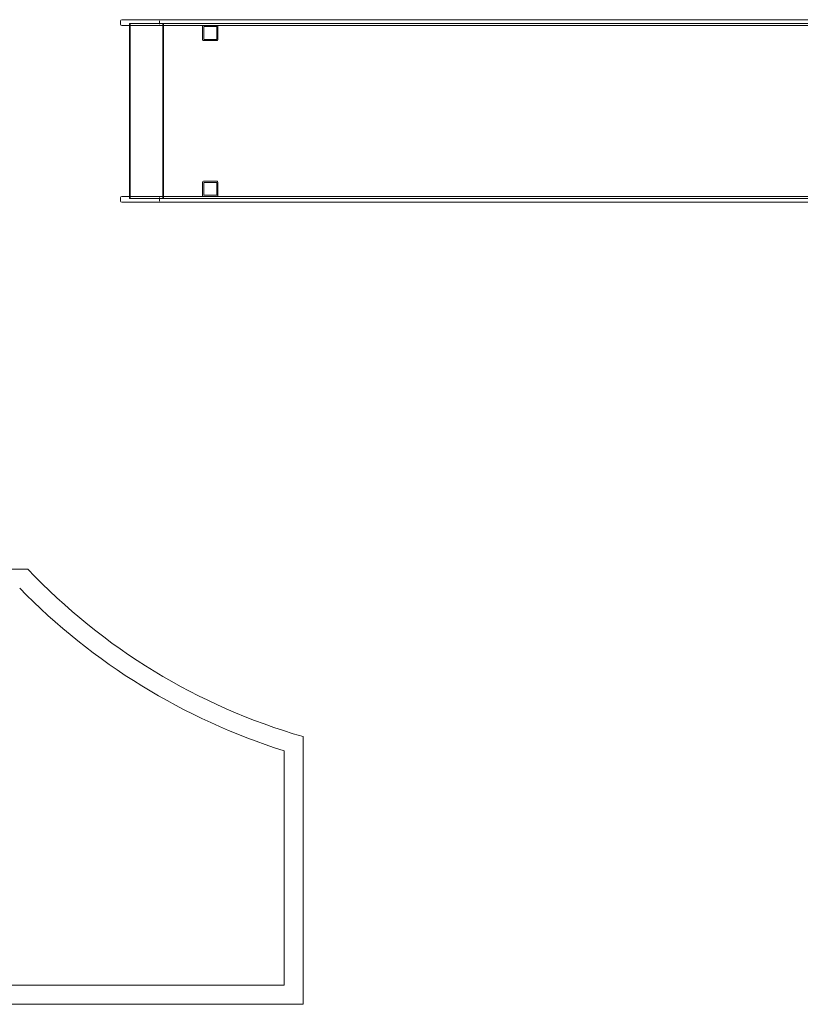
# Model space of a CAD drawing. Units: millimetres. Extents: x 15856 to 26934, y -24718 to -10068.
# Drawn here: x 20267 to 22319, y -15447 to -12857 of the extents above; entities that cross this region are included whole.
import ezdxf

# ---------------------------------------------------------------- set-up
doc = ezdxf.new("R2010")
doc.units = ezdxf.units.MM

# ---------------------------------------------------------------- blocks, each defined once
blk = doc.blocks.new('A$C67E00385')
at = {"color": 0, "linetype": 'Continuous', "lineweight": 0}
for p, q in [((20532.1, -12859.9), (20532.1, -12868.9)), ((20535.1, -12856.9), (20630.8, -12856.9)), ((20630.8, -12871.9), (20535.1, -12871.9)), ((20598.4, -12866.9), (20555.4, -12866.9)), ((20555.4, -12866.9), (20598.4, -12866.9)), ((20555.4, -12866.9), (20555.4, -12871.9)), ((20555.4, -12866.9), (20555.4, -12871.9)), ((20555.4, -12871.9), (20555.4, -13321.9)), ((20557.4, -12866.9), (20557.4, -13326.9)), ((20557.4, -12866.9), (20557.4, -12871.9)), ((20933.8, -12866.9), (20598.4, -12866.9)), ((20598.4, -12866.9), (20933.8, -12866.9)), ((20630.8, -12856.9), (21031.6, -12856.9)), ((21031.6, -12871.9), (20630.8, -12871.9)), ((20634.1, -12868.9), (20634.1, -12859.9)), ((20643.3, -12866.9), (20643.3, -13326.9)), ((20643.3, -12871.9), (20643.3, -12866.9)), ((20645, -12866.9), (20645, -13326.9)), ((20645, -12871.9), (20645, -12866.9)), ((20785.7, -12871.9), (20749.7, -12871.9)), ((21304, -12866.9), (20933.8, -12866.9)), ((20933.8, -12866.9), (21304, -12866.9)), ((21031.6, -12856.9), (22361.2, -12856.9)), ((22361.2, -12871.9), (21031.6, -12871.9)), ((22482.4, -12866.9), (21304, -12866.9)), ((21304, -12866.9), (22482.5, -12866.9)), ((20747.7, -12873.9), (20747.7, -12909.9)), ((20750.7, -12907.9), (20750.7, -12875.9)), ((20751.7, -12874.9), (20783.7, -12874.9)), ((20784.7, -12875.9), (20784.7, -12907.9)), ((20787.7, -12909.9), (20787.7, -12873.9)), ((20749.7, -12911.9), (20785.7, -12911.9)), ((20783.7, -12908.9), (20751.7, -12908.9)), ((20747.7, -13319.9), (20747.7, -13283.9)), ((20749.7, -13281.9), (20785.7, -13281.9)), ((20750.7, -13317.9), (20750.7, -13285.9)), ((20751.7, -13284.9), (20783.7, -13284.9)), ((20784.7, -13285.9), (20784.7, -13317.9)), ((20787.7, -13283.9), (20787.7, -13319.9)), ((20532.1, -13324.9), (20532.1, -13333.9)), ((20630.8, -13321.9), (20535.1, -13321.9)), ((20535.1, -13336.9), (20630.8, -13336.9)), ((20555.4, -13321.9), (20555.4, -13326.9)), ((20555.4, -13321.9), (20555.4, -13326.9)), ((20555.4, -13326.9), (20598.4, -13326.9)), ((20555.4, -13326.9), (20598.4, -13326.9)), ((20557.4, -13321.9), (20557.4, -13326.9)), ((20598.4, -13326.9), (20933.8, -13326.9)), ((20598.4, -13326.9), (20933.8, -13326.9)), ((21031.6, -13321.9), (20630.8, -13321.9)), ((20630.8, -13336.9), (21031.6, -13336.9)), ((20634.1, -13324.9), (20634.1, -13333.9)), ((20643.3, -13321.9), (20643.3, -13326.9)), ((20645, -13321.9), (20645, -13326.9)), ((20785.7, -13321.9), (20749.7, -13321.9)), ((20783.7, -13318.9), (20751.7, -13318.9)), ((20933.8, -13326.9), (21304, -13326.9)), ((20933.8, -13326.9), (21304, -13326.9)), ((22361.2, -13321.9), (21031.6, -13321.9)), ((21031.6, -13336.9), (22361.2, -13336.9)), ((21304, -13326.9), (22482.4, -13326.9)), ((21304, -13326.9), (22482.5, -13326.9)), ((20288.1, -14301.9), (19532.4, -14301.9)), ((21011.8, -15446.9), (21011.8, -14742.8)), ((20961.8, -14779.9), (20961.8, -15396.9)), ((20961.8, -15396.9), (19354.5, -15396.9)), ((19354.5, -15446.9), (21011.8, -15446.9))]:
    blk.add_line(p, q, dxfattribs=at)
for centre, radius, start, end in [((20535.1, -12859.9), 3, 90, 180), ((20535.1, -12868.9), 3, 180, 270), ((20749.7, -12873.9), 2, 90, 180), ((20785.7, -12873.9), 2, 0, 90), ((20751.7, -12875.9), 1, 90, 180), ((20783.7, -12875.9), 1, 0, 90), ((20749.7, -12909.9), 2, 180, 270), ((20751.7, -12907.9), 1, 180, 270), ((20783.7, -12907.9), 1, 270, 0), ((20785.7, -12909.9), 2, 270, 0), ((20749.7, -13283.9), 2, 90, 180), ((20751.7, -13285.9), 1, 90, 180), ((20783.7, -13285.9), 1, 0, 90), ((20785.7, -13283.9), 2, 0, 90), ((20535.1, -13324.9), 3, 90, 180), ((20535.1, -13333.9), 3, 180, 270), ((20749.7, -13319.9), 2, 180, 270), ((20751.7, -13317.9), 1, 180, 270), ((20783.7, -13317.9), 1, 270, 0), ((20785.7, -13319.9), 2, 270, 0), ((21461, -13191.1), 1615.5, 223.4423, 253.8534), ((21461, -13191.1), 1665.5, 224.187, 252.5563)]:
    blk.add_arc(centre, radius, start, end, dxfattribs=at)

msp = doc.modelspace()

# ---------------------------------------------------------------- block references
msp.add_blockref('A$C67E00385', (0, 0))

doc.saveas('drawing.dxf')
